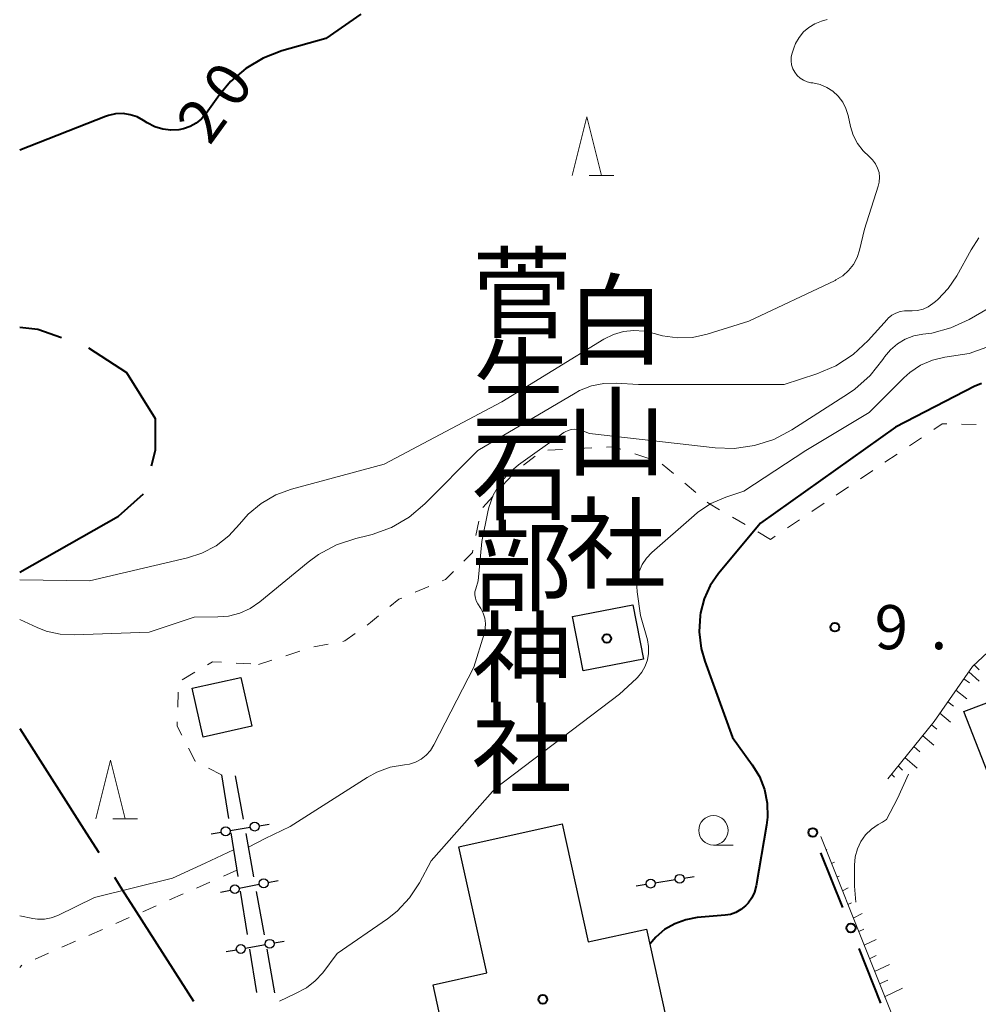
# Model space of a CAD drawing. Units: metres. Extents: x -76000 to -74000, y 34500 to 36000.
# Drawn here: x -76000 to -75918, y 35062 to 35146 of the extents above; entities that cross this region are included whole.
import ezdxf
from ezdxf.enums import TextEntityAlignment as Align

# ---------------------------------------------------------------- set-up
doc = ezdxf.new("R2010")
doc.units = ezdxf.units.M
for name, color, linetype, lineweight in [('110600_大字・町・丁目界', 7, 'Continuous', 40), ('210600_庭園路等', 7, 'Continuous', 30), ('300100_普通建物', 7, 'Continuous', 30), ('420700_鳥居', 7, 'Continuous', 30), ('610111_人工斜面(上)', 7, 'Continuous', 30), ('610199_人工斜面(ヒゲ)', 7, 'Continuous', 30), ('613000_さく(未分類)', 7, 'Continuous', 30), ('630100_植生界', 7, 'Continuous', 30), ('633100_広葉樹林', 7, 'Continuous', 13), ('633200_針葉樹林', 7, 'Continuous', 13), ('710100_等高線(計曲線)', 7, 'Continuous', 40), ('710200_等高線(主曲線)', 7, 'Continuous', 13), ('731200_図化機測定による標高点', 7, 'Continuous', 40), ('813100_(注記)建物の名称', 7, 'Continuous', 40), ('819900_指示点', 7, 'Continuous', 40)]:
    doc.layers.add(name, color=color, linetype=linetype, lineweight=lineweight)
doc.styles.add('Style-Kanji V', font='MS Gothic.ttf')
doc.styles.add('Style-WORKING', font='MS Gothic.ttf')

msp = doc.modelspace()

# ---------------------------------------------------------------- linework, layer by layer
at = {"layer": '110600_大字・町・丁目界', "linetype": 'Continuous', "lineweight": 40, "flags": 128}
for points in [[(-75996.447, 35118.58), (-75998.45, 35119.29), (-76000, 35119.48)], [(-75988.792, 35107.714), (-75988.44, 35109.03), (-75988.44, 35111.72), (-75990.88, 35115.63), (-75994.113, 35117.7)], [(-76000, 35098.67), (-75991.61, 35103.42), (-75989.475, 35105.321)], [(-76000, 35085.38), (-75994.34, 35076.5), (-75993.281, 35074.839)], [(-75991.938, 35072.731), (-75991.3, 35071.73), (-75990.09, 35069.83), (-75985.223, 35062.187)]]:
    msp.add_lwpolyline(points, dxfattribs=at)
at = {"layer": '210600_庭園路等', "linetype": 'Continuous', "lineweight": 30}
for p, q in [((-75982.83, 35081.44), (-75982.238, 35077.737)), ((-75980.972, 35077.679), (-75981.643, 35081.369)), ((-75982.041, 35076.503), (-75981.449, 35072.8)), ((-75980.078, 35072.76), (-75980.749, 35076.449)), ((-75981.252, 35071.565), (-75980.66, 35067.862)), ((-75979.183, 35067.84), (-75979.854, 35071.53)), ((-75980.462, 35066.628), (-75979.87, 35062.925)), ((-75978.288, 35062.921), (-75978.959, 35066.611))]:
    msp.add_line(p, q, dxfattribs=at)
at = {"layer": '300100_普通建物', "linetype": 'Continuous', "lineweight": 30, "flags": 128}
for points in [[(-75884.72, 35067.93), (-75900.72, 35059.34), (-75906.1, 35068.17), (-75911.23, 35065.17), (-75919.7, 35086.82), (-75899.78, 35094.33), (-75896.85, 35087.98), (-75895.22, 35088.75), (-75888.7, 35072.21), (-75886.94, 35073.07)], [(-75944.02, 35056.21), (-75962.73, 35052.08), (-75963.04, 35053.46), (-75971.03, 35051.69), (-75971.73, 35054.84), (-75963.33, 35056.69), (-75964.85, 35063.6), (-75960.28, 35064.61), (-75962.65, 35075.33), (-75953.87, 35077.27), (-75951.66, 35067.24), (-75946.7, 35068.33)]]:
    msp.add_lwpolyline(points, close=True, dxfattribs=at)
at = {"layer": '300100_普通建物', "linetype": 'Continuous', "lineweight": 30}
for points in [[(-75952.98, 35094.91), (-75947.85, 35095.9), (-75946.96, 35091.28), (-75952.09, 35090.29)], [(-75985.32, 35088.8), (-75981.18, 35089.71), (-75980.26, 35085.57), (-75984.4, 35084.65)]]:
    msp.add_3dface(points, dxfattribs=at)
at = {"layer": '420700_鳥居', "linetype": 'Continuous', "lineweight": 30}
for p, q in [((-75982.114, 35076.699), (-75980.386, 35076.981)), ((-75945.974, 35072.256), (-75944.246, 35072.544)), ((-75981.338, 35071.797), (-75979.622, 35072.143)), ((-75980.832, 35066.705), (-75979.108, 35067.015))]:
    msp.add_line(p, q, dxfattribs=at)
at = {"layer": '420700_鳥居', "linetype": 'Continuous', "lineweight": 30, "flags": 128}
for points in [[(-75979.646, 35077.102), (-75978.783, 35077.242)], [(-75983.717, 35076.438), (-75982.854, 35076.578)], [(-75978.887, 35072.292), (-75978.03, 35072.465)], [(-75943.507, 35072.667), (-75942.644, 35072.809)], [(-75982.93, 35071.475), (-75982.073, 35071.648)], [(-75947.576, 35071.991), (-75946.713, 35072.133)], [(-75978.37, 35067.148), (-75977.51, 35067.302)], [(-75982.43, 35066.418), (-75981.57, 35066.572)]]:
    msp.add_lwpolyline(points, dxfattribs=at)
at = {"layer": '420700_鳥居', "linetype": 'Continuous', "lineweight": 30}
for centre in [(-75980.016, 35077.041), (-75982.484, 35076.639), (-75979.254, 35072.217), (-75946.343, 35072.195), (-75943.877, 35072.605), (-75981.706, 35071.723), (-75978.739, 35067.081), (-75981.201, 35066.639)]:
    msp.add_circle(centre, 0.375, dxfattribs=at)
at = {"layer": '610111_人工斜面(上)', "linetype": 'Continuous', "lineweight": 13, "flags": 128}
for points in [[(-75926.18, 35081.09), (-75922.22, 35085.98), (-75918.98, 35090.65), (-75914.24, 35095.07), (-75908.28, 35100.89)], [(-75942.66, 35018.09), (-75939.26, 35019.32), (-75936.94, 35020.74), (-75933.77, 35024.38), (-75921.7, 35044.3), (-75921.38, 35046.94), (-75921.41, 35049.71), (-75923.31, 35054.77), (-75931.88, 35076.19)]]:
    msp.add_lwpolyline(points, dxfattribs=at)
at = {"layer": '610199_人工斜面(ヒゲ)', "linetype": 'Continuous', "lineweight": 13, "flags": 128}
for points in [[(-75918.82, 35090.8), (-75918.41, 35090.37)], [(-75919.28, 35090.21), (-75918.39, 35089.41)], [(-75919.7, 35089.61), (-75919.23, 35089.25)], [(-75920.38, 35088.63), (-75919.44, 35087.89)], [(-75921.06, 35087.65), (-75920.59, 35087.27)], [(-75921.75, 35086.67), (-75920.83, 35085.91)], [(-75922.45, 35085.7), (-75921.99, 35085.32)], [(-75923.2, 35084.77), (-75922.25, 35083.96)], [(-75923.95, 35083.84), (-75923.46, 35083.41)], [(-75924.71, 35082.91), (-75923.67, 35082.01)], [(-75925.85, 35081.5), (-75925.61, 35081.23)], [(-75925.28, 35082.21), (-75924.91, 35081.84)], [(-75931.42, 35075.05), (-75931.36, 35075.08)], [(-75930.96, 35073.89), (-75930.71, 35074.02)], [(-75930.5, 35072.73), (-75930.31, 35072.83)], [(-75930.03, 35071.57), (-75929.53, 35071.83)], [(-75929.57, 35070.42), (-75929.25, 35070.57)], [(-75929.11, 35069.26), (-75928.35, 35069.64)], [(-75928.65, 35068.11), (-75928.2, 35068.32)], [(-75928.18, 35066.95), (-75927.17, 35067.45)], [(-75927.72, 35065.8), (-75927.15, 35066.08)], [(-75927.29, 35064.73), (-75926.03, 35065.33)], [(-75926.87, 35063.66), (-75926.17, 35063.99)], [(-75926.44, 35062.58), (-75924.93, 35063.3)]]:
    msp.add_lwpolyline(points, dxfattribs=at)
at = {"layer": '613000_さく(未分類)', "linetype": 'Continuous', "lineweight": 40}
for p, q in [((-75930.003, 35070.16), (-75931.858, 35074.803)), ((-75926.755, 35062.035), (-75928.611, 35066.678))]:
    msp.add_line(p, q, dxfattribs=at)
for centre in [(-75932.554, 35076.544), (-75929.307, 35068.419)]:
    msp.add_circle(centre, 0.375, dxfattribs=at)
at = {"layer": '630100_植生界', "linetype": 'Continuous', "lineweight": 13}
for p, q in [((-75918.663, 35111.216), (-75919.913, 35111.248)), ((-75923.301, 35110.105), (-75924.338, 35109.407)), ((-75953.828, 35109.107), (-75955.076, 35109.043)), ((-75951.331, 35109.235), (-75952.58, 35109.171)), ((-75956.159, 35108.533), (-75957.148, 35107.768)), ((-75946.501, 35108.32), (-75947.684, 35108.723)), ((-75925.375, 35108.71), (-75926.412, 35108.012)), ((-75944.399, 35107.047), (-75945.353, 35107.855)), ((-75958.09, 35106.953), (-75958.928, 35106.026)), ((-75927.449, 35107.314), (-75928.486, 35106.616)), ((-75942.492, 35105.43), (-75943.446, 35106.239)), ((-75929.524, 35105.918), (-75930.561, 35105.221)), ((-75959.767, 35105.098), (-75960.605, 35104.171)), ((-75931.598, 35104.523), (-75932.635, 35103.825)), ((-75938.311, 35102.717), (-75939.392, 35103.345)), ((-75960.96, 35103.001), (-75961.205, 35101.775)), ((-75933.672, 35103.127), (-75934.709, 35102.429)), ((-75936.15, 35101.46), (-75937.231, 35102.088)), ((-75935.746, 35101.732), (-75936.15, 35101.46)), ((-75965.211, 35097.447), (-75966.362, 35096.959)), ((-75973.753, 35092.552), (-75974.981, 35092.317)), ((-75976.175, 35091.949), (-75977.366, 35091.571)), ((-75981.603, 35090.943), (-75980.355, 35090.869)), ((-75978.558, 35091.193), (-75979.7, 35090.83)), ((-75986.177, 35089.522), (-75985.103, 35090.161)), ((-75986.562, 35087.207), (-75986.526, 35088.456)), ((-75982.83, 35081.44), (-75983.938, 35082.019)), ((-75981.53, 35073.33), (-75982.674, 35072.827)), ((-75983.818, 35072.323), (-75984.962, 35071.82)), ((-75986.107, 35071.316), (-75987.251, 35070.813)), ((-75988.395, 35070.309), (-75989.539, 35069.806)), ((-75990.683, 35069.303), (-75991.827, 35068.799)), ((-75992.971, 35068.296), (-75994.116, 35067.792)), ((-75995.26, 35067.289), (-75996.404, 35066.785)), ((-75997.548, 35066.282), (-75998.692, 35065.779)), ((-75999.823, 35065.256), (-76000, 35065.07))]:
    msp.add_line(p, q, dxfattribs=at)
at = {"layer": '630100_植生界', "linetype": 'Continuous', "lineweight": 13, "flags": 128}
for points in [[(-75921.163, 35111.28), (-75921.54, 35111.29), (-75922.264, 35110.803)], [(-75948.867, 35109.125), (-75949.47, 35109.33), (-75950.083, 35109.299)], [(-75940.472, 35103.973), (-75941.43, 35104.53), (-75941.539, 35104.622)], [(-75961.45, 35100.549), (-75961.49, 35100.35), (-75962.23, 35099.61)], [(-75963.114, 35098.726), (-75963.79, 35098.05), (-75964.061, 35097.935)], [(-75967.513, 35096.471), (-75967.75, 35096.37), (-75968.517, 35095.74)], [(-75969.483, 35094.947), (-75970.16, 35094.39), (-75970.463, 35094.172)], [(-75971.479, 35093.444), (-75972.35, 35092.82), (-75972.526, 35092.786)], [(-75984.028, 35090.8), (-75983.59, 35091.06), (-75982.851, 35091.016)], [(-75986.208, 35084.805), (-75986.61, 35085.58), (-75986.599, 35085.957)], [(-75985.046, 35082.597), (-75985.07, 35082.61), (-75985.633, 35083.696)]]:
    msp.add_lwpolyline(points, dxfattribs=at)
at = {"layer": '633100_広葉樹林', "linetype": 'Continuous', "lineweight": 13}
msp.add_line((-75941, 35075.47), (-75939.333, 35075.47), dxfattribs=at)
msp.add_circle((-75941, 35076.72), 1.25, dxfattribs=at)
at = {"layer": '633200_針葉樹林', "linetype": 'Continuous', "lineweight": 13}
for p, q in [((-75951.562, 35132.38), (-75949.478, 35132.38)), ((-75992.072, 35077.7), (-75989.988, 35077.7))]:
    msp.add_line(p, q, dxfattribs=at)
at = {"layer": '633200_針葉樹林', "linetype": 'Continuous', "lineweight": 13, "flags": 128}
for points in [[(-75953.02, 35132.38), (-75951.77, 35137.38), (-75950.52, 35132.38)], [(-75993.53, 35077.7), (-75992.28, 35082.7), (-75991.03, 35077.7)]]:
    msp.add_lwpolyline(points, dxfattribs=at)
at = {"layer": '710100_等高線(計曲線)', "linetype": 'Continuous', "lineweight": 40, "flags": 128}
for points, elevation in [([(-75971, 35146.1), (-75973.97, 35144.03), (-75977.7, 35142.98), (-75979.3, 35142.37), (-75980.77, 35141.5), (-75982.06, 35140.38), (-75983, 35139.26), (-75984.14, 35137.67), (-75984.53, 35137.22), (-75984.99, 35136.84), (-75985.51, 35136.55), (-75986.07, 35136.35), (-75986.46, 35136.27), (-75987.15, 35136.24), (-75987.84, 35136.33), (-75988.5, 35136.53), (-75989.16, 35136.88), (-75989.46, 35137.08), (-75990.01, 35137.37), (-75990.6, 35137.56), (-75991.21, 35137.65), (-75991.84, 35137.63), (-75992.44, 35137.5), (-75992.71, 35137.41), (-76000, 35134.55)], 20), ([(-75918.2, 35114.7), (-75918.68, 35114.52), (-75918.76, 35114.48), (-75925.52, 35111), (-75937, 35102.83), (-75940.56, 35098.55), (-75941.27, 35097.53), (-75941.79, 35096.41), (-75942.1, 35095.21), (-75942.14, 35095), (-75942.21, 35093.59), (-75942.04, 35092.18), (-75941.74, 35091.1), (-75939.39, 35084.61), (-75937.7, 35082.3), (-75937.09, 35081.29), (-75936.67, 35080.19), (-75936.44, 35079.03), (-75936.41, 35077.85), (-75936.5, 35077.16), (-75937.38, 35072), (-75937.51, 35071.48), (-75937.74, 35070.98), (-75938.05, 35070.54), (-75938.27, 35070.3), (-75938.66, 35069.98), (-75939.09, 35069.74), (-75939.56, 35069.58), (-75940.01, 35069.5), (-75942.38, 35069.3), (-75943.36, 35069.12), (-75944.29, 35068.78), (-75945.15, 35068.29), (-75945.91, 35067.65), (-75946.42, 35067.05)], 10)]:
    msp.add_lwpolyline(points, dxfattribs=dict(at, elevation=elevation))
at = {"layer": '710200_等高線(主曲線)', "linetype": 'Continuous', "lineweight": 13, "flags": 128}
for points, elevation in [([(-75931.32, 35145.65), (-75931.8, 35145.5), (-75932.37, 35145.29), (-75932.88, 35144.98), (-75933.34, 35144.6), (-75933.72, 35144.13), (-75934.02, 35143.61), (-75934.17, 35143.22), (-75934.3, 35142.8), (-75934.38, 35142.47), (-75934.39, 35142.13), (-75934.35, 35141.79), (-75934.25, 35141.47), (-75934.09, 35141.17), (-75933.88, 35140.9), (-75933.63, 35140.67), (-75933.35, 35140.49), (-75933.03, 35140.36), (-75932.71, 35140.28), (-75932.54, 35140.26), (-75931.93, 35140.12), (-75931.36, 35139.88), (-75930.84, 35139.55), (-75930.39, 35139.13), (-75930.01, 35138.64), (-75929.73, 35138.09), (-75929.54, 35137.5), (-75929.34, 35136.56), (-75929.11, 35135.81), (-75928.74, 35135.11), (-75928.27, 35134.49), (-75927.75, 35134), (-75927.46, 35133.72), (-75927.22, 35133.39), (-75927.04, 35133.03), (-75926.92, 35132.64), (-75926.88, 35132.24), (-75926.91, 35131.84), (-75926.99, 35131.48), (-75928.16, 35127.84), (-75928.58, 35126.05), (-75928.79, 35125.42), (-75929.1, 35124.83), (-75929.51, 35124.31), (-75930.01, 35123.87), (-75930.58, 35123.52), (-75930.66, 35123.47), (-75938, 35120), (-75941.54, 35118.9), (-75942.79, 35118.63), (-75944.06, 35118.58), (-75945.32, 35118.75), (-75946.04, 35118.96), (-75946.9, 35119.16), (-75947.78, 35119.22), (-75948.66, 35119.12), (-75949.51, 35118.88), (-75950.31, 35118.48), (-75959, 35113.16), (-75969, 35107.84), (-75976.88, 35105.73), (-75978.22, 35105.24), (-75979.47, 35104.52), (-75980.57, 35103.6), (-75981.3, 35102.76), (-75982.21, 35101.75), (-75983.29, 35100.92), (-75984.5, 35100.29), (-75985.74, 35099.88), (-75994.06, 35097.94), (-76000, 35098.03)], 18), ([(-75918.44, 35127.09), (-75919.08, 35126.08), (-75920.31, 35123.86), (-75921.03, 35122.78), (-75921.93, 35121.84), (-75922.11, 35121.69), (-75922.35, 35121.5), (-75922.74, 35121.23), (-75923.17, 35121.03), (-75923.64, 35120.91), (-75924.11, 35120.88), (-75924.35, 35120.89), (-75924.74, 35120.89), (-75925.12, 35120.83), (-75925.49, 35120.7), (-75925.83, 35120.51), (-75926.13, 35120.26)], 16), ([(-75911.02, 35124.9), (-75919.25, 35120.15), (-75920.8, 35119.43), (-75922.44, 35118.99), (-75923.2, 35118.89), (-75923.96, 35118.75), (-75924.69, 35118.48), (-75925.36, 35118.08), (-75925.95, 35117.58), (-75926.44, 35116.98), (-75926.49, 35116.91), (-75926.59, 35116.76), (-75927.67, 35115.39), (-75928.97, 35114.24)], 14), ([(-75926.13, 35120.26), (-75926.23, 35120.16), (-75927.85, 35118.36), (-75929.12, 35117.17), (-75930.58, 35116.21), (-75932.21, 35115.52), (-75935, 35114.62), (-75947.37, 35114.63), (-75949.26, 35114.74), (-75950.33, 35114.71), (-75951.38, 35114.5), (-75952.38, 35114.11), (-75952.77, 35113.9), (-75961.04, 35109), (-75965.55, 35104.47), (-75966.88, 35103.34), (-75968.39, 35102.47), (-75970.02, 35101.86), (-75970.35, 35101.78), (-75971.41, 35101.53), (-75973.07, 35100.99), (-75974.6, 35100.16), (-75975.48, 35099.52), (-75979.57, 35096.15), (-75980.39, 35095.59), (-75981.29, 35095.18), (-75982.24, 35094.94), (-75983.14, 35094.86), (-75985.15, 35094.85), (-75989, 35093.57), (-75995.35, 35093.33), (-75996.56, 35093.39), (-75997.74, 35093.66), (-75998.5, 35093.96), (-76000, 35094.65)], 16), ([(-75912.31, 35119.76), (-75919.25, 35117.25), (-75921.31, 35116.95), (-75922.37, 35116.69), (-75923.38, 35116.26), (-75924.29, 35115.65), (-75924.82, 35115.18), (-75927.75, 35112.25), (-75933.14, 35109), (-75938.43, 35105.57), (-75939.94, 35105.06), (-75941.21, 35104.51), (-75942.36, 35103.74), (-75942.64, 35103.5), (-75946.25, 35100.33), (-75946.7, 35099.86), (-75947.06, 35099.32), (-75947.32, 35098.73), (-75947.47, 35098.1), (-75947.52, 35097.45), (-75947.48, 35097), (-75947.19, 35095), (-75946.62, 35092.92), (-75946.52, 35092.35), (-75946.52, 35091.77), (-75946.62, 35091.21), (-75946.81, 35090.67), (-75947.1, 35090.17), (-75947.47, 35089.72), (-75947.55, 35089.64), (-75949, 35088.29), (-75959.56, 35080.28), (-75965, 35074.12), (-75966, 35072.27), (-75966.85, 35070.98), (-75967.9, 35069.86), (-75968.73, 35069.21), (-75973, 35066.24), (-75974.23, 35064.62), (-75974.87, 35063.92), (-75975.61, 35063.34), (-75976.61, 35062.83), (-75977.91, 35062.19)], 12), ([(-75928.97, 35114.24), (-75929.52, 35113.86), (-75934.32, 35110.77), (-75935.86, 35109.96), (-75937.52, 35109.43), (-75939.24, 35109.19), (-75940.86, 35109.25), (-75951.53, 35110.47), (-75952.29, 35110.73), (-75952.56, 35110.8), (-75952.83, 35110.82), (-75953.1, 35110.79), (-75953.36, 35110.72), (-75953.61, 35110.6), (-75953.71, 35110.54), (-75957.58, 35107.8), (-75958.44, 35107.07), (-75959.17, 35106.2), (-75959.73, 35105.22), (-75960.11, 35104.16), (-75960.19, 35103.81), (-75960.71, 35101.29), (-75961, 35097.93), (-75961.22, 35097.25), (-75961.28, 35096.99), (-75961.29, 35096.73), (-75961.25, 35096.47), (-75961.18, 35096.22), (-75961.05, 35095.97), (-75960.79, 35095.57), (-75960.58, 35095.18), (-75960.44, 35094.76), (-75960.38, 35094.32), (-75960.4, 35093.88), (-75960.49, 35093.43), (-75961.38, 35090.6), (-75964.77, 35083.98), (-75965.06, 35083.52), (-75965.42, 35083.12), (-75965.85, 35082.78), (-75966.33, 35082.53), (-75966.85, 35082.36), (-75967.28, 35082.29), (-75968.49, 35082.08), (-75969.64, 35081.66), (-75970.46, 35081.21), (-75977, 35077.04), (-75979.12, 35076.04), (-75980.54, 35075.29)], 14), ([(-75924.41, 35081.5), (-75925.35, 35079.43), (-75926.28, 35077.63), (-75926.62, 35077.43), (-75927, 35077.21), (-75927.57, 35076.82), (-75928.06, 35076.33), (-75928.46, 35075.77), (-75928.75, 35075.14), (-75928.94, 35074.48), (-75929, 35073.77), (-75929, 35071.98), (-75928.88, 35070.63)], 8), ([(-75981.81, 35075.07), (-75984.23, 35073.92), (-75987, 35072.66), (-75993.63, 35071), (-75996.76, 35069.49), (-75997.32, 35069.28), (-75997.9, 35069.17), (-75998.49, 35069.16), (-75998.89, 35069.22), (-76000, 35069.44)], 14)]:
    msp.add_lwpolyline(points, dxfattribs=dict(at, elevation=elevation))
at = {"layer": '731200_図化機測定による標高点', "linetype": 'Continuous', "lineweight": 40}
msp.add_circle((-75930.67, 35093.99, 9.17), 0.375, dxfattribs=at)
at = {"layer": '819900_指示点', "linetype": 'Continuous', "lineweight": 40}
for centre in [(-75950.07, 35093.03), (-75955.51, 35062.35)]:
    msp.add_circle(centre, 0.375, dxfattribs=at)

# ---------------------------------------------------------------- texts
at = {"layer": '710100_等高線(計曲線)', "linetype": 'Continuous', "lineweight": 40, "style": 'Style-WORKING'}
for s, p in [('0', (-75981.646, 35137.894, -9.999)), ('2', (-75983.85, 35134.86, -9.999))]:
    msp.add_text(s, height=3.75, rotation=54, dxfattribs=at).set_placement(p)
at = {"layer": '731200_図化機測定による標高点', "linetype": 'Continuous', "lineweight": 40, "style": 'Style-WORKING'}
for s, p in [('9', (-75927.29, 35092.12, -9.999)), ('.', (-75922.54, 35092.12, -9.999))]:
    msp.add_text(s, height=3.75, dxfattribs=at).set_placement(p)
at = {"layer": '813100_(注記)建物の名称', "linetype": 'Continuous', "lineweight": 40, "style": 'Style-Kanji V'}
for s, p in [('菅', (-75961.55, 35125.51)), ('白', (-75953.55, 35123.21)), ('生', (-75961.55, 35117.76)), ('山', (-75953.55, 35113.71)), ('石', (-75961.55, 35110.01)), ('社', (-75953.55, 35104.21)), ('部', (-75961.55, 35102.26)), ('神', (-75961.55, 35094.51)), ('社', (-75961.55, 35086.76))]:
    msp.add_text(s, height=6.25, dxfattribs=at).set_placement(p, align=Align.TOP_LEFT)

doc.saveas('drawing.dxf')
